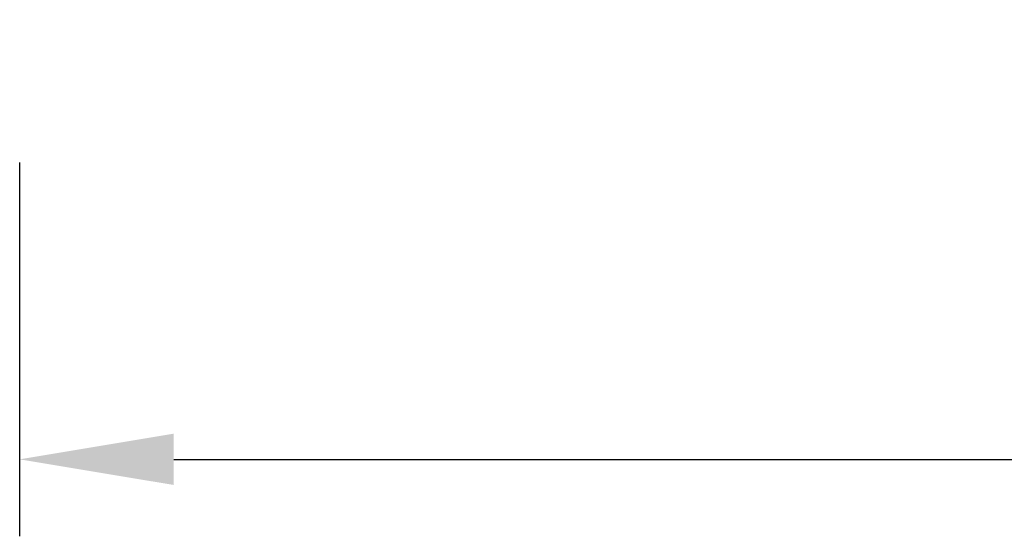
# Model space of a CAD drawing. Extents: x 155 to 259, y -47 to 76.
# Drawn here: x 191 to 203, y -4 to 2 of the extents above; entities that cross this region are included whole.
import ezdxf

# ---------------------------------------------------------------- set-up
doc = ezdxf.new("R2010")
doc.units = 0
doc.header["$MEASUREMENT"] = 0
doc.layers.get('Defpoints').update_dxf_attribs({"linetype": 'CONTINUOUS'})
doc.layers.add('GYPSUM', color=7, linetype='CONTINUOUS')
doc.styles.add('ROMANC', font='simplex', dxfattribs={"width": 0.75})
doc.styles.add('ROMANS', font='TXT')
doc.dimstyles.new('DIM2', dxfattribs={"dimscale": 0, "dimtxt": 0.09375, "dimasz": 0.125, "dimexe": 0.0625, "dimexo": 0.125, "dimgap": 0.0625, "dimtad": 0, "dimdec": 4, "dimlfac": -1, "dimzin": 3, "dimdsep": 46, "dimlunit": 5, "dimtxsty": 'ROMANS', "dimcen": 0.0625, "dimdle": 0.0625, "dimclrd": 21, "dimclre": 21, "dimclrt": 2, "dimadec": 0, "dimazin": 0, "dimtfac": 0.75, "dimtdec": 4, "dimtix": 1, "dimtmove": 0, "dimatfit": 0, "dimfxl": 0, "dimfrac": 2, "dimtolj": 1, "dimtzin": 0, "dimarcsym": 0})

# ---------------------------------------------------------------- blocks, each defined once
blk = doc.blocks.new('*D5')
at = {"layer": 'Defpoints', "color": 0, "lineweight": 211}
for p in [(190.604, 1.945), (253.603, 1.945), (253.603, -3.544)]:
    blk.add_point(p, dxfattribs=at)
at = {"layer": 'GYPSUM', "color": 5, "lineweight": -2}
for p, q in [((190.604, 0.07), (190.604, -4.481)), ((253.603, 0.07), (253.603, -4.481)), ((192.479, -3.544), (251.728, -3.544))]:
    blk.add_line(p, q, dxfattribs=at)
at = {"layer": 'GYPSUM', "color": 5, "lineweight": 211}
for points in [[(192.479, -3.231), (192.479, -3.856), (190.604, -3.544)], [(251.728, -3.231), (251.728, -3.856), (253.603, -3.544)]]:
    blk.add_solid(points, dxfattribs=at)
at = {"layer": 'GYPSUM', "color": 5, "insert": (222.104, -1.451), "char_height": 1.5, "attachment_point": 5, "style": 'ROMANC'}
blk.add_mtext('\\A1;63"', dxfattribs=at)

msp = doc.modelspace()

# ---------------------------------------------------------------- dimensions: what is measured, and where the dimension line sits
at = {"layer": 'GYPSUM', "color": 5}
dim = msp.add_linear_dim(base=(253.60342, -3.543936), p1=(190.603873, 1.945479), p2=(253.60342, 1.945479), dimstyle='DIM2', override={"dimscale": 15, "dimtxt": 0.1, "dimgap": 0.08, "dimtad": 3, "dimpost": '"', "dimtxsty": 'ROMANC', "dimclrd": 5, "dimclre": 5, "dimclrt": 5}, dxfattribs=at)
dim.commit()
dim.dimension.update_dxf_attribs({"geometry": '*D5', "text_midpoint": (222.103647, -1.451079)})

doc.saveas('drawing.dxf')
